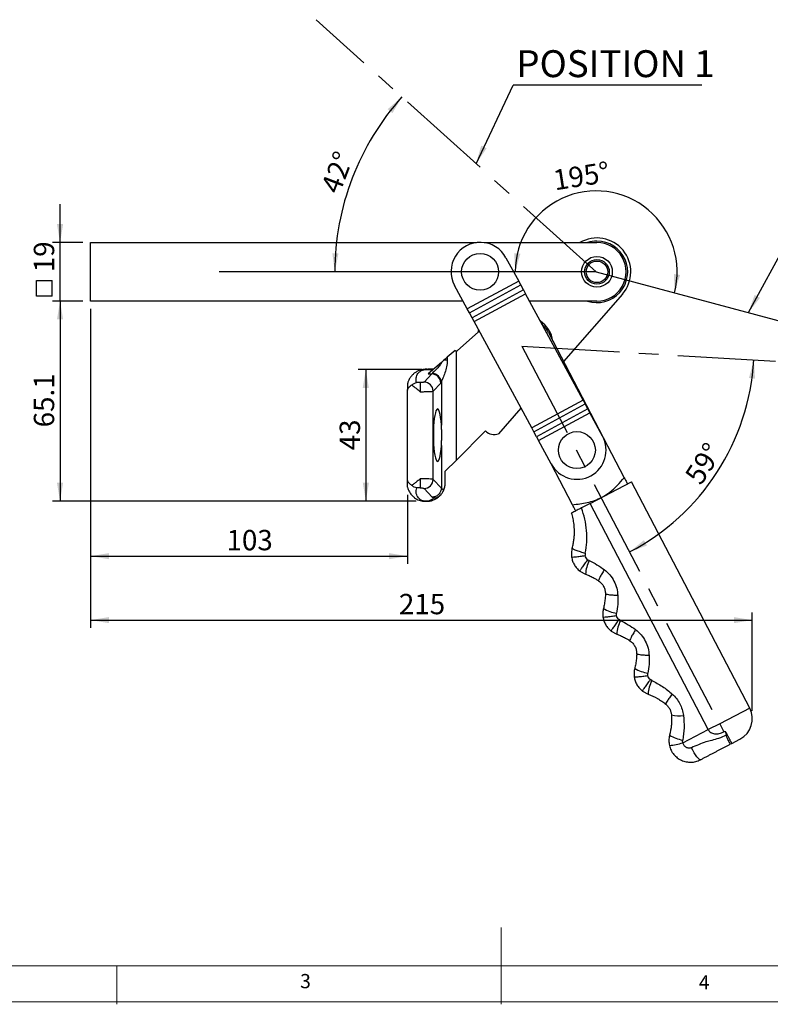
# Model space of a CAD drawing. Units: millimetres. Extents: x -7457 to 297, y 6 to 206.
# Drawn here: x 86 to 184, y 6 to 134 of the extents above; entities that cross this region are included whole.
import ezdxf

# ---------------------------------------------------------------- set-up
doc = ezdxf.new("R2010")
doc.units = ezdxf.units.MM
doc.linetypes.add('CENTERX2', pattern=[20.32, 12.7, -2.54, 2.54, -2.54])
doc.layers.add('DIM', color=5, linetype='Continuous')
doc.layers.add('SLD-0', color=179, linetype='Continuous')
doc.styles.add('SLDTEXTSTYLE1', font='TXT', dxfattribs={"width": 0.75})
doc.dimstyles.new('SLDDIMSTYLE0', dxfattribs={"dimtxt": 2.645833, "dimasz": 2.4, "dimexe": 0, "dimexo": 0.0625, "dimgap": 0.661458, "dimtad": 1, "dimdec": 4, "dimlfac": 2.5, "dimzin": 12, "dimdsep": 46, "dimtxsty": 'SLDTEXTSTYLE1', "dimsah": 1, "dimcen": 0.09, "dimazin": 3, "dimtfac": 1, "dimtofl": 0, "dimtmove": 0, "dimatfit": 3, "dimfxl": 0, "dimfrac": 2, "dimtolj": 1, "dimtzin": 12, "dimarcsym": 0})
doc.dimstyles.new('SLDDIMSTYLE1', dxfattribs={"dimtxt": 2.645833, "dimasz": 2.4, "dimexe": 0, "dimexo": 0.0625, "dimgap": 0.661458, "dimtad": 1, "dimdec": 4, "dimlfac": 2.5, "dimzin": 12, "dimdsep": 46, "dimtxsty": 'SLDTEXTSTYLE1', "dimsah": 1, "dimcen": 0.09, "dimazin": 3, "dimtfac": 1, "dimtofl": 0, "dimtmove": 0, "dimatfit": 3, "dimfxl": 0, "dimfrac": 2, "dimtolj": 1, "dimtzin": 12, "dimarcsym": 0})
doc.dimstyles.new('SLDDIMSTYLE2', dxfattribs={"dimtxt": 2.645833, "dimasz": 2.4, "dimexe": 0, "dimexo": 0.0625, "dimgap": 0.661458, "dimtad": 1, "dimdec": 0, "dimlfac": 2.5, "dimrnd": 1e-09, "dimzin": 12, "dimdsep": 46, "dimtxsty": 'SLDTEXTSTYLE1', "dimsah": 1, "dimcen": 0.09, "dimadec": 0, "dimazin": 3, "dimtfac": 1, "dimtdec": 0, "dimtofl": 0, "dimtmove": 0, "dimatfit": 3, "dimfxl": 0, "dimfrac": 2, "dimtolj": 1, "dimtzin": 12, "dimarcsym": 0})
doc.dimstyles.new('SLDDIMSTYLE3', dxfattribs={"dimtxt": 2.645833, "dimasz": 2.4, "dimexe": 0, "dimexo": 0.0625, "dimgap": 0.661458, "dimtad": 1, "dimdec": 1, "dimlfac": 2.5, "dimrnd": 1e-09, "dimzin": 12, "dimdsep": 46, "dimtxsty": 'SLDTEXTSTYLE1', "dimsah": 1, "dimcen": 0.09, "dimadec": 0, "dimazin": 3, "dimtfac": 1, "dimtdec": 1, "dimtmove": 0, "dimatfit": 0, "dimfxl": 0, "dimfrac": 2, "dimtolj": 1, "dimtzin": 12, "dimarcsym": 0})
doc.dimstyles.new('SLDDIMSTYLE4', dxfattribs={"dimtxt": 2.645833, "dimasz": 2.4, "dimexe": 0, "dimexo": 0.0625, "dimgap": 0.661458, "dimtad": 1, "dimdec": 1, "dimlfac": 2.5, "dimrnd": 1e-09, "dimzin": 12, "dimdsep": 46, "dimtxsty": 'SLDTEXTSTYLE1', "dimsah": 1, "dimcen": 0.09, "dimadec": 0, "dimazin": 3, "dimtfac": 1, "dimtdec": 1, "dimtofl": 0, "dimtmove": 0, "dimatfit": 3, "dimfxl": 0, "dimfrac": 2, "dimtolj": 1, "dimtzin": 12, "dimarcsym": 0})
doc.dimstyles.new('SLDDIMSTYLE5', dxfattribs={"dimtxt": 0.18, "dimasz": 2.4, "dimexe": 0, "dimexo": 0.0625, "dimgap": 0, "dimtad": 0, "dimtih": 1, "dimtoh": 1, "dimdec": 0, "dimrnd": 1e-09, "dimzin": 0, "dimdsep": 46, "dimtxsty": 'Standard', "dimsah": 1, "dimcen": 0.09, "dimadec": 0, "dimazin": 0, "dimtfac": 2.4, "dimtdec": 0, "dimtofl": 0, "dimtmove": 0, "dimatfit": 3, "dimfxl": 0, "dimfrac": 2, "dimtolj": 1, "dimtzin": 0, "dimarcsym": 0})

# ---------------------------------------------------------------- blocks, each defined once
blk = doc.blocks.new('_D')
at = {"layer": 'DIM'}
blk.add_arc((161.15, 101.26), 10.53, 345, 180, dxfattribs=at)
for points in [[(150.62, 101.26), (151.29, 103.6), (150.49, 103.69)], [(171.31, 98.53), (172.07, 100.85), (171.28, 100.97)]]:
    blk.add_solid(points, dxfattribs=at)
at = {"layer": 'DIM', "insert": (155.38, 114.46), "char_height": 2.646, "attachment_point": 1, "rotation": 8.9795, "style": 'SLDTEXTSTYLE1'}
blk.add_mtext('195°', dxfattribs=at)
blk = doc.blocks.new('_D_1')
at = {"layer": 'DIM', "color": 5}
blk.add_arc((151.49, 91.6), 30.22, 297.5766, 356.5766, dxfattribs=at)
for points in [[(181.65, 89.79), (181.01, 87.44), (181.81, 87.36)], [(165.47, 64.81), (167.76, 65.66), (167.36, 66.35)]]:
    blk.add_solid(points, dxfattribs=at)
at = {"layer": 'DIM', "color": 5, "insert": (172.54, 74.79), "char_height": 2.646, "attachment_point": 1, "rotation": 57.0766, "style": 'SLDTEXTSTYLE1'}
blk.add_mtext('59°', dxfattribs=at)
blk = doc.blocks.new('_D_2')
at = {"layer": 'DIM', "color": 5}
blk.add_arc((161.15, 101.26), 33.99, 138, 180, dxfattribs=at)
for points in [[(135.89, 124), (134.04, 122.42), (134.65, 121.9)], [(127.16, 101.26), (127.64, 103.64), (126.84, 103.67)]]:
    blk.add_solid(points, dxfattribs=at)
at = {"layer": 'DIM', "color": 5, "insert": (125.28, 112.18), "char_height": 2.646, "attachment_point": 1, "rotation": 69, "style": 'SLDTEXTSTYLE1'}
blk.add_mtext('42°', dxfattribs=at)
blk = doc.blocks.new('_D_3')
at = {"layer": 'DIM', "color": 5}
for p, q in [((138.48, 88.56), (130.19, 88.56)), ((131.19, 88.56), (131.2, 71.43)), ((137.72, 71.43), (130.2, 71.43))]:
    blk.add_line(p, q, dxfattribs=at)
for points in [[(131.19, 88.56), (130.79, 86.16), (131.59, 86.16)], [(131.2, 71.43), (131.6, 73.83), (130.8, 73.83)]]:
    blk.add_solid(points, dxfattribs=at)
at = {"layer": 'DIM', "color": 5, "insert": (127.79, 78.04), "char_height": 2.646, "attachment_point": 1, "rotation": 90.0118, "style": 'SLDTEXTSTYLE1'}
blk.add_mtext('43', dxfattribs=at)
blk = doc.blocks.new('SW_SYMBOL_MOD_BOX')
at = {"layer": 'DIM', "color": 0}
for p, q in [((200, 200), (200, 800)), ((200, 800), (800, 800)), ((800, 800), (800, 200)), ((200, 200), (800, 200))]:
    blk.add_line(p, q, dxfattribs=at)
blk = doc.blocks.new('_D_4')
at = {"layer": 'DIM', "color": 5}
for p, q in [((91.43, 105.06), (91.43, 110.06)), ((94.41, 105.06), (90.43, 105.06)), ((91.43, 97.46), (91.43, 105.06)), ((94.41, 97.46), (90.43, 97.46)), ((91.43, 97.46), (91.43, 92.46))]:
    blk.add_line(p, q, dxfattribs=at)
for points in [[(91.43, 105.06), (91.83, 107.46), (91.03, 107.46)], [(91.43, 97.46), (91.03, 95.06), (91.83, 95.06)]]:
    blk.add_solid(points, dxfattribs=at)
at = {"layer": 'DIM', "color": 5, "xscale": 0.003379638671875, "yscale": 0.003379638671875, "zscale": 0.003379638671875, "rotation": 90}
blk.add_blockref('SW_SYMBOL_MOD_BOX', (91.06, 97.41), dxfattribs=at)
at = {"layer": 'DIM', "color": 5, "insert": (88.02, 101.2), "char_height": 2.646, "attachment_point": 1, "rotation": 90, "style": 'SLDTEXTSTYLE1'}
blk.add_mtext('19', dxfattribs=at)
blk = doc.blocks.new('_D_5')
at = {"layer": 'DIM', "color": 5}
for p, q in [((94.41, 97.46), (90.43, 97.46)), ((91.43, 97.46), (91.43, 71.43)), ((137.72, 71.43), (90.43, 71.43))]:
    blk.add_line(p, q, dxfattribs=at)
for points in [[(91.43, 97.46), (91.03, 95.06), (91.83, 95.06)], [(91.43, 71.43), (91.83, 73.83), (91.03, 73.83)]]:
    blk.add_solid(points, dxfattribs=at)
at = {"layer": 'DIM', "color": 5, "insert": (88.02, 81.03), "char_height": 2.646, "attachment_point": 1, "rotation": 90, "style": 'SLDTEXTSTYLE1'}
blk.add_mtext('65.1', dxfattribs=at)
blk = doc.blocks.new('_D_6')
at = {"layer": 'DIM', "color": 5}
for p, q in [((95.41, 96.46), (95.41, 63.27)), ((136.61, 72.25), (136.61, 63.27)), ((95.41, 64.27), (136.61, 64.27))]:
    blk.add_line(p, q, dxfattribs=at)
for points in [[(95.41, 64.27), (97.81, 63.87), (97.81, 64.67)], [(136.61, 64.27), (134.21, 64.67), (134.21, 63.87)]]:
    blk.add_solid(points, dxfattribs=at)
at = {"layer": 'DIM', "color": 5, "insert": (113.08, 67.68), "char_height": 2.646, "attachment_point": 1, "rotation": 0, "style": 'SLDTEXTSTYLE1'}
blk.add_mtext('103', dxfattribs=at)
blk = doc.blocks.new('_D_7')
at = {"layer": 'DIM', "color": 5}
for p, q in [((95.41, 96.46), (95.41, 54.95)), ((181.45, 44.13), (181.45, 56.95)), ((95.41, 55.95), (181.45, 55.95))]:
    blk.add_line(p, q, dxfattribs=at)
for points in [[(95.41, 55.95), (97.81, 55.55), (97.81, 56.35)], [(181.45, 55.95), (179.05, 56.35), (179.05, 55.55)]]:
    blk.add_solid(points, dxfattribs=at)
at = {"layer": 'DIM', "color": 5, "insert": (135.5, 59.36), "char_height": 2.646, "attachment_point": 1, "style": 'SLDTEXTSTYLE1'}
blk.add_mtext('215', dxfattribs=at)
blk = doc.blocks.new('SW_NOTE_0_1')
at = {"layer": 'DIM', "color": 0}
blk.add_line((24.51, 0), (0, 0), dxfattribs=at)
at = {"layer": 'DIM', "color": 0, "insert": (0.41, 4.55), "char_height": 3.5, "attachment_point": 1, "style": 'SLDTEXTSTYLE1'}
blk.add_mtext('POSITION 1', dxfattribs=at)

msp = doc.modelspace()

# ---------------------------------------------------------------- linework, layer by layer
at = {"color": 7, "linetype": 'Continuous', "lineweight": 25}
for p, q in [((95.40909, 97.45879), (95.40909, 105.05879)), ((95.40909, 105.05879), (145.59171, 105.05879)), ((146.565615, 105.05879), (161.24909, 105.05879)), ((149.420745, 103.098568), (151.071491, 100.047925)), ((151.071491, 100.047925), (144.387327, 96.431028)), ((151.340705, 99.550407), (151.071491, 100.047925)), ((144.387327, 96.431028), (142.73658, 99.481671)), ((144.656541, 95.93351), (151.340705, 99.550407)), ((151.68877, 98.90717), (145.004606, 95.290273)), ((151.68877, 98.90717), (151.340705, 99.550407)), ((151.68877, 98.90717), (151.957984, 98.409653)), ((143.83119, 97.45879), (95.40909, 97.45879)), ((145.27382, 94.792756), (151.957984, 98.409653)), ((159.447463, 84.568807), (151.957984, 98.409653)), ((161.24909, 97.45879), (152.472509, 97.45879)), ((164.565357, 98.367014), (156.917327, 89.593732)), ((144.656541, 95.93351), (144.387327, 96.431028)), ((145.004606, 95.290273), (144.656541, 95.93351)), ((145.27382, 94.792756), (145.004606, 95.290273)), ((152.763299, 80.95191), (145.27382, 94.792756)), ((145.844583, 93.667197), (145.870602, 93.689879)), ((143.108249, 91.021563), (145.821548, 93.387574)), ((154.954144, 93.356666), (164.802407, 74.479993)), ((142.82509, 91.043714), (141.791667, 90.13983)), ((142.991038, 76.779086), (142.988126, 90.973312)), ((141.346748, 89.751155), (141.025993, 89.471454)), ((141.525673, 89.907178), (141.346748, 89.751155)), ((141.791747, 89.751246), (141.346748, 89.751155)), ((141.525673, 89.907178), (141.791667, 90.13983)), ((141.791667, 90.13983), (141.791747, 89.751246)), ((139.02858, 88.561651), (139.028577, 88.578317)), ((139.151252, 88.575331), (139.028577, 88.578317)), ((139.02858, 88.561651), (139.092371, 88.560098)), ((139.151252, 88.575331), (139.092371, 88.560098)), ((141.025993, 89.471454), (139.310729, 87.975735)), ((139.482977, 88.56486), (139.395381, 88.578307)), ((140.005562, 88.581633), (139.482974, 88.581526)), ((139.482977, 88.56486), (139.482974, 88.581526)), ((139.482977, 88.56486), (139.986445, 88.564964)), ((138.770704, 86.921284), (139.758931, 87.975827)), ((139.310729, 87.975735), (139.758931, 87.975827)), ((139.758931, 87.975827), (139.827887, 88.040507)), ((136.60909, 74.266267), (136.60909, 85.862201)), ((138.253296, 86.846713), (137.796878, 86.84662)), ((138.253296, 86.846713), (138.253539, 85.663379)), ((139.956262, 85.738193), (140.94449, 86.792736)), ((140.94449, 86.792736), (141.013436, 86.900527)), ((141.013436, 86.900527), (141.014579, 81.326056)), ((139.958617, 74.258854), (139.956262, 85.738193)), ((159.447463, 84.568807), (152.763299, 80.95191)), ((159.447463, 84.568807), (159.716677, 84.071289)), ((151.365242, 83.535573), (148.44509, 80.184867)), ((153.032513, 80.454392), (159.716677, 84.071289)), ((160.064742, 83.428052), (153.380578, 79.811155)), ((160.064742, 83.428052), (159.716677, 84.071289)), ((160.333956, 82.930534), (160.064742, 83.428052)), ((153.649792, 79.313637), (160.333956, 82.930534)), ((161.984703, 79.879891), (160.333956, 82.930534)), ((153.032513, 80.454392), (152.763299, 80.95191)), ((146.767435, 80.557032), (142.991038, 76.779086)), ((153.380578, 79.811155), (153.032513, 80.454392)), ((153.380578, 79.811155), (153.649792, 79.313637)), ((141.015124, 78.671424), (141.016261, 73.131164)), ((155.300538, 76.262994), (153.649792, 79.313637)), ((141.52909, 75.316538), (142.991038, 76.779086)), ((158.064298, 70.964614), (155.28686, 76.288272)), ((138.255863, 74.332969), (138.256106, 73.149635)), ((141.52909, 73.878317), (141.52909, 75.316538)), ((138.256106, 73.149635), (137.811394, 73.149544)), ((139.831188, 71.947587), (138.773544, 73.075276)), ((141.016261, 73.131164), (139.958617, 74.258854)), ((160.361161, 71.137926), (165.754707, 73.951826)), ((181.111363, 44.51693), (165.754707, 73.951826)), ((139.831188, 71.947587), (140.00658, 71.837668)), ((138.438045, 71.449188), (138.721989, 71.431836)), ((139.337194, 71.431962), (138.721989, 71.431836)), ((138.721989, 71.431836), (138.721993, 71.41517)), ((138.721993, 71.41517), (139.337198, 71.415296)), ((139.337194, 71.431962), (139.621132, 71.449431)), ((139.337198, 71.415296), (139.337194, 71.431962)), ((160.361161, 71.137926), (159.230657, 70.548124)), ((175.717817, 41.70303), (160.361161, 71.137926)), ((159.729577, 64.658091), (159.726958, 64.340332)), ((160.224297, 63.692867), (160.031395, 63.814257)), ((159.033105, 62.333065), (159.759189, 61.93477)), ((163.797397, 56.538312), (163.797557, 56.843815)), ((164.294736, 55.890847), (164.101834, 56.012236)), ((163.103544, 54.531045), (163.829628, 54.132749)), ((167.867836, 48.736291), (167.867996, 49.041795)), ((168.365175, 48.088826), (168.172273, 48.210216)), ((167.173983, 46.729024), (167.900067, 46.330728)), ((177.210353, 42.48171), (175.717817, 41.70303)), ((177.210353, 42.48171), (177.7618, 41.424723)), ((172.415871, 39.980352), (175.717817, 41.70303)), ((177.7618, 41.424723), (177.928191, 41.519873)), ((177.928191, 41.519873), (178.04904, 40.980087)), ((178.531685, 39.953448), (178.506386, 39.997538)), ((178.636063, 39.841787), (178.713999, 39.882447)), ((178.717431, 39.879339), (178.758662, 39.93977)), ((178.775321, 39.91444), (179.839233, 40.4695))]:
    msp.add_line(p, q, dxfattribs=at)
at = {"color": 8, "linetype": 'Continuous', "lineweight": 25}
msp.add_line((181.111363, 44.51693), (177.210353, 42.48171), dxfattribs=at)
at = {"color": 7, "linetype": 'Continuous', "lineweight": 25, "flags": 128}
for points in [[(178.506386, 39.997538), (178.491378, 40.026303), (178.475308, 40.057106), (178.458194, 40.089908), (178.440061, 40.124665), (178.420931, 40.161333), (178.400829, 40.199864), (178.379781, 40.240207), (178.357814, 40.282311)], [(174.696992, 37.786711), (174.628741, 37.792317), (174.529181, 37.86251), (174.401949, 37.994725), (174.251695, 38.184132), (174.08391, 38.423809), (173.904723, 38.704998), (173.720682, 39.017425), (173.538513, 39.349674)]]:
    msp.add_lwpolyline(points, dxfattribs=at)
at = {"color": 7, "linetype": 'Continuous', "lineweight": 25}
for centre, radius in [((146.04909, 101.25879), 2.4), ((161.24909, 101.25879), 2), ((161.24909, 101.25879), 1.6), ((161.24909, 101.25879), 1.6), ((161.24909, 101.25879), 1.4), ((158.64262, 78.071443), 2.4)]:
    msp.add_circle(centre, radius, dxfattribs=at)
for centre, radius, start, end in [((146.078662, 101.29012), 3.8, 28.41845373, 208.41845374), ((161.24909, 101.25879), 4.4, 318.91165385, 120.27264132), ((161.24909, 101.25879), 4, 90.01175367, 108.19487233), ((161.24909, 101.25879), 4, 251.80512766, 90.01175367), ((161.24909, 101.25879), 3.8, 270, 90.00000001), ((151.58509, 91.598977), 4, 9.3568969, 55.25441824), ((145.690998, 93.539088), 0.2, 310.74928776, 39.83223143), ((151.58509, 91.598977), 3.8, 27.55176924, 48.48981273), ((142.977653, 91.173037), 0.2, 273.00188556, 310.76681911), ((139.48322, 87.381526), 1.2, 90.01175368, 94.12553523), ((139.72355, 86.754811), 1.221529, 1.77916672, 88.3401892), ((139.782766, 86.807122), 1.23421, 4.34025292, 87.90488327), ((138.735322, 85.700268), 1.221529, 1.77916669, 88.34018921), ((147.898574, 81.688635), 1.6, 225.01175367, 289.97271622), ((158.64262, 78.071443), 3.8, 208.41845373, 28.41845298), ((138.737661, 74.296278), 1.221529, 271.68331813, 358.24434061), ((138.721746, 72.61517), 1.2, 256.45134753, 270.01175368), ((139.336952, 72.615296), 1.2, 270.01175367, 283.41400115), ((164.951426, 61.501725), 5.210264, 155.13109535, 175.23243122), ((164.704778, 61.974488), 5.210264, 239.87110724, 259.97244313), ((169.021865, 53.699704), 5.210264, 155.13109535, 175.23243122), ((168.775217, 54.172468), 5.210264, 239.87110724, 259.97244313), ((173.092304, 45.897683), 5.210264, 155.13109535, 175.23243122), ((171.874492, 47.34997), 3.847548, 255.77698175, 279.32480639), ((178.451584, 43.12928), 3, 297.55176924, 27.55176924), ((168.728519, 54.042784), 14.537832, 277.69223403, 284.6929175), ((173.308206, 45.483854), 5.210264, 239.87110725, 259.97244312)]:
    msp.add_arc(centre, radius, start, end, dxfattribs=at)
msp.add_ellipse((140.517179, 79.998638), major_axis=(-0.000702, 3.42), ratio=0.1578947368, start_param=5.1109625373, end_param=10.5970007309, dxfattribs=at)
for points, knots in [([(142.82509, 91.043714), (142.841313, 91.028055), (142.87376, 90.996735), (142.933027, 90.974528), (142.971812, 90.973672), (142.988126, 90.973312)], [0, 0, 0, 0, 0.3668158424, 0.7336659266, 1, 1, 1, 1]), ([(141.791747, 89.751246), (141.77142, 89.470013), (141.730799, 88.907978), (141.478995, 88.124664), (141.253471, 87.535945), (141.089532, 87.124932), (141.038869, 86.975529), (141.013436, 86.900527)], [0, 0, 0, 0, 0.2501705333, 0.4999582028, 0.7496995745, 0.8743454002, 1, 1, 1, 1]), ([(139.028577, 88.578317), (138.959357, 88.576592), (138.816514, 88.573031), (138.523653, 88.534096), (138.16946, 88.438148), (137.801699, 88.268615), (137.465597, 88.043226), (137.16986, 87.766204), (136.922761, 87.444397), (136.726359, 87.086206), (136.649019, 86.835255), (136.60909, 86.705693)], [0, 0, 0, 0, 0.03009117725, 0.06209719409, 0.13691360397, 0.23181612179, 0.34868063539, 0.48670223396, 0.64356293679, 0.81597781926, 1, 1, 1, 1]), ([(137.796878, 86.84662), (137.770839, 86.946858), (137.718227, 87.149398), (137.731763, 87.451116), (137.808156, 87.742238), (137.936721, 87.983082), (138.091084, 88.169659), (138.241748, 88.302765), (138.399669, 88.404327), (138.557239, 88.476163), (138.698991, 88.522174), (138.833077, 88.548936), (138.947166, 88.560138), (139.00244, 88.561165), (139.02858, 88.561651)], [0, 0, 0, 0, 0.17072481523, 0.34496193792, 0.51324802037, 0.66648342253, 0.75618160182, 0.83358569247, 0.89680555011, 0.93440123718, 0.96341441506, 0.98443639708, 0.99263974242, 1, 1, 1, 1]), ([(139.092371, 88.560098), (139.157903, 88.557936), (139.290617, 88.553555), (139.418328, 88.561061), (139.482977, 88.56486)], [0, 0, 0, 0, 0.4937823577, 1, 1, 1, 1]), ([(139.395381, 88.578307), (139.37558, 88.577008), (139.337848, 88.574535), (139.274389, 88.572801), (139.210444, 88.572919), (139.171299, 88.574514), (139.151252, 88.575331)], [0, 0, 0, 0, 0.2700540939, 0.5145883827, 0.7514128124, 1, 1, 1, 1]), ([(141.025993, 89.471454), (140.941674, 89.305031), (140.812624, 89.05032), (140.631068, 88.851291), (140.567046, 88.781697), (140.558615, 88.772571), (140.497121, 88.706352), (140.317624, 88.521747), (140.028116, 88.253315), (139.893248, 88.109974), (139.827887, 88.040507)], [0, 0, 0, 0, 0.2450853857, 0.3751025788, 0.375704824, 0.3802884966, 0.3928795378, 0.5053617151, 0.7602847643, 1, 1, 1, 1]), ([(136.60909, 86.705687), (136.60909, 86.699308), (136.60909, 86.686525), (136.60909, 86.583694), (136.60909, 86.399794), (136.60909, 86.179634), (136.60909, 85.967528), (136.60909, 85.86181)], [0, 0, 0, 0, 0.1388273296, 0.2782465602, 0.63609335151, 0.81862071775, 1, 1, 1, 1]), ([(136.60909, 85.86181), (136.624945, 85.918761), (136.657323, 86.035063), (136.748449, 86.190056), (136.885066, 86.349465), (137.039796, 86.467349), (137.14629, 86.523935), (137.174299, 86.538818)], [0, 0, 0, 0, 0.1830849616, 0.3738852933, 0.6350770669, 0.9040217602, 1, 1, 1, 1]), ([(137.174299, 86.538818), (137.273577, 86.614493), (137.472714, 86.766285), (137.688613, 86.819789), (137.796878, 86.84662)], [0, 0, 0, 0, 0.4985429289, 1, 1, 1, 1]), ([(137.174299, 86.538818), (137.354294, 86.397926), (137.697163, 86.129545), (138.074594, 85.812621), (138.252194, 85.6645), (138.253539, 85.663379)], [0, 0, 0, 0, 0.5230726731, 0.9963899028, 1, 1, 1, 1]), ([(138.770704, 86.921284), (138.754822, 86.911175), (138.723122, 86.890998), (138.600343, 86.866729), (138.438968, 86.849975), (138.315121, 86.847799), (138.253296, 86.846713)], [0, 0, 0, 0, 0.2515683346, 0.502107745, 0.7514493356, 1, 1, 1, 1]), ([(138.253539, 85.663379), (138.452415, 85.66448), (138.859053, 85.666732), (139.391676, 85.683306), (139.799166, 85.707835), (139.90389, 85.728072), (139.956262, 85.738193)], [0, 0, 0, 0, 0.24443977112, 0.49980104478, 0.74985229103, 1, 1, 1, 1]), ([(141.015124, 78.671424), (141.026143, 78.827979), (141.048428, 79.144577), (141.07568, 79.665866), (141.079127, 80.22121), (141.052746, 80.79037), (141.027162, 81.149459), (141.014579, 81.326056)], [0, 0, 0, 0, 0.1838738416, 0.3718469965, 0.5792375262, 0.7930714441, 1, 1, 1, 1]), ([(138.255863, 74.332969), (138.254519, 74.331848), (138.1317, 74.229327), (137.883764, 74.022658), (137.520716, 73.723177), (137.296229, 73.549281), (137.185474, 73.463485)], [0, 0, 0, 0, 0.0036342643, 0.3321297894, 0.6704943901, 1, 1, 1, 1]), ([(139.958617, 74.258854), (139.90624, 74.268953), (139.801508, 74.289147), (139.394011, 74.313509), (138.861382, 74.329865), (138.454742, 74.33195), (138.255863, 74.332969)], [0, 0, 0, 0, 0.2501477076, 0.5001989525, 0.755556956, 1, 1, 1, 1]), ([(161.853697, 71.916606), (162.222424, 72.137817), (162.970274, 72.586474), (163.931709, 73.487688), (164.512427, 74.149512), (164.802407, 74.479993)], [0, 0, 0, 0, 0.32747004114, 0.66417355969, 1, 1, 1, 1]), ([(164.802407, 74.479993), (164.857322, 74.374734), (164.967122, 74.164273), (165.101413, 73.906872), (165.201308, 73.715397), (165.215607, 73.68799), (165.222752, 73.674296)], [0, 0, 0, 0, 0.2461879329, 0.4922412249, 0.7462845248, 1, 1, 1, 1]), ([(137.185474, 73.463485), (137.051746, 73.551199), (136.827046, 73.698582), (136.683984, 73.941826), (136.624021, 74.12086), (136.613714, 74.221238), (136.60909, 74.266267)], [0, 0, 0, 0, 0.45503362272, 0.76458341073, 0.89439225895, 1, 1, 1, 1]), ([(136.60909, 73.250962), (136.60909, 73.273592), (136.60909, 73.32297), (136.60909, 73.536439), (136.60909, 73.762207), (136.60909, 73.94119), (136.60909, 74.079408), (136.60909, 74.175317), (136.60909, 74.243067), (136.60909, 74.266267)], [0, 0, 0, 0, 0.26158383551, 0.57076976088, 0.76436007235, 0.87877132808, 0.94431689534, 0.98093190685, 1, 1, 1, 1]), ([(136.60909, 73.25094), (136.641049, 73.144295), (136.703433, 72.936122), (136.853186, 72.632647), (137.037999, 72.353856), (137.260032, 72.101792), (137.507826, 71.88435), (137.788817, 71.700847), (138.080115, 71.553434), (138.327305, 71.481441), (138.438045, 71.449188)], [0, 0, 0, 0, 0.1669891257, 0.3259625087, 0.4785457753, 0.6102377316, 0.7334254583, 0.8370612204, 0.927003825, 1, 1, 1, 1]), ([(137.811394, 73.149544), (137.70237, 73.176779), (137.48503, 73.231074), (137.285109, 73.386183), (137.185474, 73.463485)], [0, 0, 0, 0, 0.5016267566, 1, 1, 1, 1]), ([(138.721989, 71.431836), (138.660516, 71.450108), (138.516479, 71.492921), (138.366263, 71.573508), (138.183368, 71.697037), (138.013013, 71.870482), (137.84603, 72.124095), (137.740179, 72.435871), (137.711086, 72.790795), (137.778187, 73.030779), (137.811394, 73.149544)], [0, 0, 0, 0, 0.0360740494, 0.0845255392, 0.1448916702, 0.2559114264, 0.3875034278, 0.5853448785, 0.7947943139, 1, 1, 1, 1]), ([(138.256106, 73.149635), (138.317931, 73.148574), (138.441779, 73.146449), (138.603161, 73.129762), (138.72595, 73.105543), (138.757658, 73.085379), (138.773544, 73.075276)], [0, 0, 0, 0, 0.2485506644, 0.497892255, 0.7484316654, 1, 1, 1, 1]), ([(141.016261, 73.131164), (140.997138, 72.984502), (140.967747, 72.759084), (140.817497, 72.486987), (140.66451, 72.299091), (140.476362, 72.146283), (140.203871, 71.996172), (139.978087, 71.966738), (139.831188, 71.947587)], [0, 0, 0, 0, 0.2398115291, 0.3685883251, 0.5000000001, 0.631411675, 0.760188471, 1, 1, 1, 1]), ([(141.016261, 73.131164), (141.047093, 73.092525), (141.108601, 73.015441), (141.259877, 72.947279), (141.335323, 72.913285)], [0, 0, 0, 0, 0.50126800424, 1, 1, 1, 1]), ([(141.335323, 72.913285), (141.392405, 73.069212), (141.501373, 73.366873), (141.520149, 73.713343), (141.52909, 73.878317)], [0, 0, 0, 0, 0.523842521, 1, 1, 1, 1]), ([(140.00658, 71.837668), (139.962973, 71.791258), (139.882623, 71.705745), (139.721439, 71.590963), (139.562119, 71.500136), (139.404038, 71.452222), (139.337195, 71.431962)], [0, 0, 0, 0, 0.3329587502, 0.6135060502, 0.8365745761, 1, 1, 1, 1]), ([(139.621132, 71.449431), (139.757864, 71.490527), (139.97536, 71.555898), (140.202959, 71.668557), (140.449711, 71.811925), (140.727862, 72.026982), (140.890063, 72.212076), (140.977162, 72.311469)], [0, 0, 0, 0, 0.1808649157, 0.2876982758, 0.4080397413, 0.6821267033, 1, 1, 1, 1]), ([(140.00658, 71.837668), (140.099514, 71.845243), (140.284772, 71.860343), (140.548056, 71.959148), (140.788236, 72.105342), (140.914263, 72.242832), (140.977171, 72.311462)], [0, 0, 0, 0, 0.25104533447, 0.50044368113, 0.75063945526, 1, 1, 1, 1]), ([(140.977163, 72.311469), (141.061177, 72.426669), (141.207276, 72.627001), (141.297137, 72.827908), (141.335323, 72.913285)], [0, 0, 0, 0, 0.57504714173, 1, 1, 1, 1]), ([(158.064298, 70.964614), (158.385217, 70.998133), (159.026881, 71.065155), (159.989374, 71.23984), (160.947175, 71.495948), (161.551653, 71.776447), (161.853697, 71.916606)], [0, 0, 0, 0, 0.24618793285, 0.49224122485, 0.7462845248, 1, 1, 1, 1]), ([(159.230657, 70.548124), (159.041372, 70.449371), (158.662791, 70.25186), (158.237882, 70.030178), (157.991237, 69.901499), (157.964228, 69.887408), (157.952689, 69.881388)], [0, 0, 0, 0, 0.2672899199, 0.5345956401, 0.8011758411, 1, 1, 1, 1]), ([(158.484643, 70.158917), (158.472816, 70.181586), (158.448829, 70.227564), (158.284948, 70.541682), (158.137784, 70.823759), (158.064298, 70.964614)], [0, 0, 0, 0, 0.3274700409, 0.6641735591, 1, 1, 1, 1]), ([(159.729577, 64.658091), (159.808544, 65.140139), (159.967704, 66.11173), (159.930205, 67.603549), (159.711232, 69.100553), (159.391077, 70.064912), (159.230657, 70.548124)], [0, 0, 0, 0, 0.2444963068, 0.4927936559, 0.7458533046, 1, 1, 1, 1]), ([(158.031149, 65.314867), (158.079288, 65.502359), (158.175232, 65.876045), (158.266973, 66.445736), (158.320345, 67.01855), (158.333489, 67.672232), (158.284978, 68.384401), (158.162026, 69.150982), (158.02265, 69.637279), (157.952687, 69.881387)], [0, 0, 0, 0, 0.125316648, 0.2497664909, 0.3740057113, 0.4986643482, 0.6739063326, 0.8363098646, 1, 1, 1, 1]), ([(158.031149, 65.314867), (157.988888, 65.125884), (157.904297, 64.747607), (157.93862, 64.36143), (157.955795, 64.168182)], [0, 0, 0, 0, 0.49958747764, 1, 1, 1, 1]), ([(157.955795, 64.168182), (157.981056, 64.162385), (158.033357, 64.150381), (158.435739, 64.181954), (159.024113, 64.246679), (159.498053, 64.309831), (159.726958, 64.340332)], [0, 0, 0, 0, 0.2414915188, 0.5, 0.7585084812, 1, 1, 1, 1]), ([(157.955795, 64.168182), (157.991521, 63.989245), (158.062943, 63.631511), (158.300373, 63.135868), (158.61743, 62.687501), (158.894581, 62.451182), (159.033105, 62.333065)], [0, 0, 0, 0, 0.2502882946, 0.5003774984, 0.7502801109, 1, 1, 1, 1]), ([(158.031149, 65.314867), (158.049338, 65.288002), (158.087032, 65.232332), (158.468674, 65.066553), (159.039699, 64.863939), (159.505027, 64.725093), (159.729577, 64.658091)], [0, 0, 0, 0, 0.2412821309, 0.5, 0.7587178691, 1, 1, 1, 1]), ([(160.031395, 63.814257), (159.958236, 63.8884), (159.811266, 64.037348), (159.755144, 64.239039), (159.726958, 64.340332)], [0, 0, 0, 0, 0.4977778095, 1, 1, 1, 1]), ([(160.031395, 63.814257), (159.893316, 63.628477), (159.607388, 63.243773), (159.267276, 62.756589), (159.048722, 62.414863), (159.038191, 62.359703), (159.033105, 62.333066)], [0, 0, 0, 0, 0.2414584185, 0.5, 0.7585415815, 1, 1, 1, 1]), ([(160.224297, 63.692867), (160.571688, 63.525248), (161.266468, 63.19001), (161.893437, 62.741768), (162.206922, 62.517647)], [0, 0, 0, 0, 0.4999999921, 1, 1, 1, 1]), ([(159.759189, 61.93477), (159.835976, 61.905669), (159.997001, 61.844642), (160.245444, 61.738786), (160.49788, 61.62126), (160.749647, 61.492877), (161.019103, 61.343372), (161.259634, 61.197523), (161.415381, 61.093973), (161.468316, 61.058778)], [0, 0, 0, 0, 0.1277344384, 0.2678663441, 0.420400148, 0.5614970959, 0.7083374697, 0.90087033, 1, 1, 1, 1]), ([(162.206922, 62.517647), (162.092008, 62.335666), (161.854976, 61.960294), (161.596289, 61.489585), (161.446694, 61.153871), (161.461256, 61.089827), (161.468316, 61.058778)], [0, 0, 0, 0, 0.24240139675, 0.5, 0.75759860325, 1, 1, 1, 1]), ([(162.206922, 62.517647), (162.454377, 62.303093), (162.949764, 61.873572), (163.488321, 61.039302), (163.864579, 60.120232), (163.933483, 59.468085), (163.967906, 59.142277)], [0, 0, 0, 0, 0.2497386717, 0.4999579312, 0.7501825636, 1, 1, 1, 1]), ([(161.468316, 61.058778), (161.598154, 60.957127), (161.856933, 60.754527), (162.138588, 60.335059), (162.32157, 59.864027), (162.339707, 59.535804), (162.348808, 59.371093)], [0, 0, 0, 0, 0.2508411399, 0.49994806, 0.7490613665, 1, 1, 1, 1]), ([(162.348808, 59.371093), (162.346836, 59.289744), (162.341483, 59.068872), (162.317777, 58.749811), (162.276566, 58.395723), (162.225568, 58.075474), (162.162469, 57.759714), (162.112946, 57.561822), (162.089502, 57.468139)], [0, 0, 0, 0, 0.1268976046, 0.3445401775, 0.4986809589, 0.6826693269, 0.8497735447, 1, 1, 1, 1]), ([(163.967906, 59.142277), (163.752906, 59.152136), (163.309426, 59.172474), (162.775363, 59.229592), (162.414432, 59.298958), (162.370235, 59.34754), (162.348808, 59.371093)], [0, 0, 0, 0, 0.2424013969, 0.5, 0.7575986031, 1, 1, 1, 1]), ([(163.967906, 59.142277), (163.972384, 58.756942), (163.981341, 57.986273), (163.858818, 57.224635), (163.797557, 56.843815)], [0, 0, 0, 0, 0.50000000789, 1, 1, 1, 1]), ([(162.089502, 57.468139), (162.051565, 57.286239), (161.975622, 56.922101), (162.009353, 56.551589), (162.026234, 56.366162)], [0, 0, 0, 0, 0.499537055, 1, 1, 1, 1]), ([(162.026234, 56.366162), (162.051495, 56.360364), (162.103796, 56.348361), (162.506178, 56.379933), (163.094552, 56.444658), (163.568492, 56.50781), (163.797397, 56.538312)], [0, 0, 0, 0, 0.24149151883, 0.50000000001, 0.75850848118, 1, 1, 1, 1]), ([(162.026234, 56.366162), (162.06196, 56.187224), (162.133382, 55.82949), (162.370811, 55.333848), (162.687867, 54.885481), (162.965018, 54.649162), (163.103544, 54.531045)], [0, 0, 0, 0, 0.250288407, 0.50037749834, 0.75027783453, 1, 1, 1, 1]), ([(164.101834, 56.012236), (164.028675, 56.08638), (163.881705, 56.235328), (163.825583, 56.437018), (163.797397, 56.538312)], [0, 0, 0, 0, 0.4977778095, 1, 1, 1, 1]), ([(164.101834, 56.012237), (163.963755, 55.826456), (163.677827, 55.441752), (163.337715, 54.954568), (163.119161, 54.612843), (163.10863, 54.557683), (163.103544, 54.531045)], [0, 0, 0, 0, 0.2414584185, 0.5, 0.7585415815, 1, 1, 1, 1]), ([(164.294736, 55.890847), (164.642127, 55.723227), (165.336907, 55.387989), (165.963876, 54.939747), (166.277361, 54.715626)], [0, 0, 0, 0, 0.4999999921, 1, 1, 1, 1]), ([(163.829628, 54.132749), (163.906414, 54.103648), (164.06744, 54.042621), (164.315883, 53.936765), (164.568319, 53.819239), (164.820086, 53.690856), (165.089542, 53.541351), (165.330073, 53.395502), (165.48582, 53.291952), (165.538755, 53.256758)], [0, 0, 0, 0, 0.1277344384, 0.2678663441, 0.420400148, 0.5614970962, 0.7083374699, 0.9008703275, 1, 1, 1, 1]), ([(166.277361, 54.715626), (166.162447, 54.533645), (165.925415, 54.158274), (165.666728, 53.687565), (165.517133, 53.35185), (165.531695, 53.287806), (165.538755, 53.256758)], [0, 0, 0, 0, 0.2424013967, 0.5, 0.7575986032, 1, 1, 1, 1]), ([(166.277361, 54.715626), (166.524816, 54.501072), (167.020203, 54.071551), (167.55876, 53.237282), (167.935018, 52.318212), (168.003921, 51.666064), (168.038345, 51.340256)], [0, 0, 0, 0, 0.2497386717, 0.4999579312, 0.7501825636, 1, 1, 1, 1]), ([(165.538755, 53.256758), (165.668593, 53.155106), (165.927372, 52.952506), (166.209027, 52.533038), (166.392009, 52.062007), (166.410146, 51.733783), (166.419247, 51.569072)], [0, 0, 0, 0, 0.2508411399, 0.49994806, 0.7490613665, 1, 1, 1, 1]), ([(166.419247, 51.569072), (166.417275, 51.487723), (166.411922, 51.266851), (166.388216, 50.94779), (166.347005, 50.593703), (166.296006, 50.273454), (166.232908, 49.957693), (166.183385, 49.759802), (166.159941, 49.666118)], [0, 0, 0, 0, 0.1268976069, 0.3445401773, 0.4986809589, 0.682669327, 0.8497735449, 1, 1, 1, 1]), ([(168.038345, 51.340256), (167.823345, 51.350116), (167.379865, 51.370453), (166.845802, 51.427572), (166.484871, 51.496937), (166.440674, 51.54552), (166.419247, 51.569072)], [0, 0, 0, 0, 0.2424013969, 0.5, 0.7575986031, 1, 1, 1, 1]), ([(168.038345, 51.340256), (168.042823, 50.954921), (168.05178, 50.184252), (167.929257, 49.422614), (167.867996, 49.041795)], [0, 0, 0, 0, 0.5000000079, 1, 1, 1, 1]), ([(166.159941, 49.666118), (166.122004, 49.484218), (166.046061, 49.120081), (166.079792, 48.749569), (166.096673, 48.564141)], [0, 0, 0, 0, 0.499537055, 1, 1, 1, 1]), ([(166.096673, 48.564141), (166.121933, 48.558343), (166.174235, 48.54634), (166.576616, 48.577913), (167.164991, 48.642638), (167.638931, 48.70579), (167.867836, 48.736291)], [0, 0, 0, 0, 0.2414915188, 0.5, 0.7585084812, 1, 1, 1, 1]), ([(168.172273, 48.210216), (168.099114, 48.284359), (167.952144, 48.433307), (167.896021, 48.634998), (167.867836, 48.736291)], [0, 0, 0, 0, 0.4977778095, 1, 1, 1, 1]), ([(166.096673, 48.564141), (166.132398, 48.385203), (166.203821, 48.027469), (166.44125, 47.531828), (166.758306, 47.08346), (167.035457, 46.847141), (167.173983, 46.729024)], [0, 0, 0, 0, 0.250288407, 0.5003774983, 0.7502778345, 1, 1, 1, 1]), ([(168.172273, 48.210216), (168.034193, 48.024436), (167.748266, 47.639731), (167.408154, 47.152547), (167.1896, 46.810822), (167.179069, 46.755662), (167.173983, 46.729024)], [0, 0, 0, 0, 0.2414584185, 0.5, 0.7585415815, 1, 1, 1, 1]), ([(168.365175, 48.088826), (168.84627, 47.84943), (169.80846, 47.370639), (170.633017, 46.681928), (171.045296, 46.337573)], [0, 0, 0, 0, 0.4999999977, 1, 1, 1, 1]), ([(167.900067, 46.330728), (168.311026, 46.159149), (168.732917, 45.983007), (169.146794, 45.74459), (169.242256, 45.688866), (169.42105, 45.579756), (169.764192, 45.355462), (170.027197, 45.149844), (170.202852, 45.012516)], [0, 0, 0, 0, 0.4997664066, 0.5130601023, 0.5382536072, 0.624337483, 0.7491023265, 1, 1, 1, 1]), ([(171.045296, 46.337573), (170.918335, 46.172222), (170.656841, 45.83166), (170.367407, 45.406881), (170.193346, 45.102642), (170.199745, 45.041973), (170.202852, 45.012516)], [0, 0, 0, 0, 0.242761058, 0.5, 0.757238942, 1, 1, 1, 1]), ([(171.045296, 46.337573), (171.234016, 46.148884), (171.611921, 45.771041), (172.037709, 45.086397), (172.356799, 44.344239), (172.450755, 43.817598), (172.497914, 43.553265)], [0, 0, 0, 0, 0.2495660497, 0.4997487387, 0.7489129672, 1, 1, 1, 1]), ([(170.202852, 45.012516), (170.301564, 44.921711), (170.498554, 44.740498), (170.718951, 44.396439), (170.875167, 44.018539), (170.911089, 43.753635), (170.929161, 43.620362)], [0, 0, 0, 0, 0.2507111825, 0.5003230367, 0.7486121097, 1, 1, 1, 1]), ([(170.929161, 43.620362), (170.941123, 43.397737), (170.964337, 42.965714), (170.941572, 42.521741), (170.884219, 41.859541), (170.787319, 41.412732), (170.692929, 40.977504)], [0, 0, 0, 0, 0.250909687, 0.4869111815, 0.5002096636, 1, 1, 1, 1]), ([(172.497914, 43.553265), (172.544487, 43.018115), (172.637633, 41.947816), (172.479868, 40.884726), (172.400985, 40.353181)], [0, 0, 0, 0, 0.5000000023, 1, 1, 1, 1]), ([(175.717817, 41.70303), (175.760516, 41.635033), (175.847325, 41.496793), (176.045248, 41.339639), (176.282333, 41.226873), (176.654165, 41.143778), (177.17617, 41.171529), (177.561647, 41.338188), (177.7618, 41.424723)], [0, 0, 0, 0, 0.1052013237, 0.2138805376, 0.3277030828, 0.4494353387, 0.7141269126, 1, 1, 1, 1]), ([(177.928191, 41.519873), (177.997919, 41.386376), (178.131426, 41.130775), (178.284081, 40.838859), (178.395342, 40.626305), (178.474642, 40.474959), (178.549566, 40.332147), (178.616727, 40.204604), (178.672985, 40.098197), (178.7235, 40.00338), (178.76399, 39.928825), (178.771553, 39.919224), (178.775321, 39.91444)], [0, 0, 0, 0, 0.1432949314, 0.2743597696, 0.3549777495, 0.4301509126, 0.4998790913, 0.5921763876, 0.6754867317, 0.7498080859, 0.8753333087, 1, 1, 1, 1]), ([(170.692929, 40.977504), (170.649113, 40.754825), (170.561343, 40.308768), (170.636698, 39.860339), (170.674435, 39.635774)], [0, 0, 0, 0, 0.4992175875, 1, 1, 1, 1]), ([(172.415871, 39.980352), (172.402833, 40.042708), (172.376989, 40.166306), (172.393035, 40.291265), (172.400985, 40.353181)], [0, 0, 0, 0, 0.50451017624, 1, 1, 1, 1]), ([(173.538513, 39.349674), (173.487295, 39.33112), (173.382881, 39.293295), (173.210971, 39.288125), (173.037168, 39.320108), (172.868396, 39.391632), (172.714961, 39.498917), (172.535431, 39.681505), (172.463721, 39.860749), (172.415871, 39.980352)], [0, 0, 0, 0, 0.1131172245, 0.2306007899, 0.3520843264, 0.4775421649, 0.6066298462, 0.7375166564, 1, 1, 1, 1]), ([(178.049039, 40.980088), (177.725244, 40.829677), (177.117004, 40.547137), (176.217756, 40.325659), (175.34196, 40.084543), (174.467317, 39.762435), (173.843468, 39.485195), (173.538514, 39.349673)], [0, 0, 0, 0, 0.2190399075, 0.4114592982, 0.5738863551, 0.791704596, 1, 1, 1, 1]), ([(174.696992, 37.786711), (174.818479, 37.850092), (175.063911, 37.978138), (175.431493, 38.169912), (175.800698, 38.362532), (176.163725, 38.551929), (176.527547, 38.74174), (176.886541, 38.929033), (177.24152, 39.114231), (177.587736, 39.294858), (177.933478, 39.475237), (178.28359, 39.657896), (178.519091, 39.780761), (178.636063, 39.841787)], [0, 0, 0, 0, 0.091783563, 0.18542433443, 0.27910537405, 0.37327415934, 0.46343680641, 0.55879617328, 0.64995522663, 0.73699925041, 0.82443530192, 0.91279846745, 1, 1, 1, 1]), ([(178.357814, 40.282311), (178.312538, 40.366741), (178.207674, 40.562289), (178.106521, 40.828702), (178.049041, 40.980088)], [0, 0, 0, 0, 0.4317604207, 1, 1, 1, 1]), ([(178.636063, 39.841787), (178.62082, 39.835318), (178.602269, 39.827446), (178.575782, 39.876147), (178.571057, 39.884834)], [0, 0, 0, 0, 0.8216275194, 1, 1, 1, 1]), ([(170.674435, 39.635774), (170.73682, 39.430238), (170.86184, 39.018342), (171.220957, 38.476498), (171.682029, 38.028468), (172.232836, 37.698412), (172.84195, 37.500587), (173.475278, 37.44802), (174.111406, 37.52922), (174.499573, 37.699903), (174.696992, 37.786711)], [0, 0, 0, 0, 0.1258952511, 0.252296584, 0.3776075181, 0.5017731796, 0.6269650214, 0.7512644121, 0.8734943823, 1, 1, 1, 1])]:
    msp.add_open_spline(points, degree=3, knots=knots, dxfattribs=at)
at = {"layer": 'DIM', "color": 1, "linetype": 'CENTERX2'}
for p, q in [((161.145817, 101.259155), (124.722988, 134.054417)), ((151.486002, 91.595155), (176.402298, 43.88722)), ((151.486002, 91.595155), (205.212525, 88.381186))]:
    msp.add_line(p, q, dxfattribs=at)
at = {"layer": 'DIM', "color": 1}
for q in [(112.134066, 101.259155), (208.487532, 88.57398)]:
    msp.add_line((161.145817, 101.259155), q, dxfattribs=at)
at = {"layer": 'SLD-0', "color": 179, "linetype": 'Continuous', "lineweight": 18}
for p, q in [((148.805875, 5.976886), (148.805875, 15.976886)), ((10.305875, 10.976886), (292.305875, 10.976886)), ((98.805875, 10.976886), (98.805875, 5.976886)), ((5.305875, 6.303948), (292.305875, 6.303948))]:
    msp.add_line(p, q, dxfattribs=at)

# ---------------------------------------------------------------- block references
at = {"layer": 'DIM', "color": 5}
msp.add_blockref('SW_NOTE_0_1', (150.357143, 125.531448), dxfattribs=at)

# ---------------------------------------------------------------- texts
at = {"layer": 'DIM', "color": 179, "insert": (122.645674, 9.919805), "char_height": 1.852083, "attachment_point": 1, "style": 'SLDTEXTSTYLE1'}
msp.add_mtext('3', dxfattribs=at)
at = {"layer": 'SLD-0', "color": 179, "insert": (174.498702, 9.760216), "char_height": 1.852083, "attachment_point": 1, "style": 'SLDTEXTSTYLE1'}
msp.add_mtext('4', dxfattribs=at)

# ---------------------------------------------------------------- dimensions: what is measured, and where the dimension line sits
at = {"layer": 'DIM', "color": 5}
for base, line1, line2, picture, middle in [((129.416552, 113.438878), ((124.722988, 134.054417), (161.145817, 101.259155)), ((112.134066, 101.259155), (161.145817, 101.259155)), '_D_2', (129.416552, 113.438878)), ((176.850641, 75.171332), ((176.402298, 43.88722), (151.486002, 91.595155)), ((205.212525, 88.381186), (151.486002, 91.595155)), '_D_1', (176.850641, 75.171332))]:
    dim = msp.add_angular_dim_2l(base=base, line1=line1, line2=line2, dimstyle='SLDDIMSTYLE1', dxfattribs=at)
    dim.commit()
    dim.dimension.update_dxf_attribs({"geometry": picture, "text_midpoint": middle, "dimtype": 162})
at = {"layer": 'DIM'}
dim = msp.add_angular_dim_2l(base=(159.77189, 90.823142), line1=((208.487532, 88.57398), (161.145817, 101.259155)), line2=((112.134066, 101.259155), (161.145817, 101.259155)), dimstyle='SLDDIMSTYLE0', dxfattribs=at)
dim.commit()
dim.dimension.update_dxf_attribs({"geometry": '_D', "text_midpoint": (159.5029, 111.656216), "dimtype": 162})
at = {"layer": 'DIM', "color": 5}
dim = msp.add_linear_dim(base=(91.425821, 105.05879), p1=(95.40909, 97.45879), p2=(95.40909, 105.05879), angle=90, text='{\\fGDT;o}<>', dimstyle='SLDDIMSTYLE3', dxfattribs=at)
dim.commit()
dim.dimension.update_dxf_attribs({"geometry": '_D_4', "text_midpoint": (91.425821, 101.25879), "dimtype": 160})
for base, p1, p2, angle, dimstyle, picture, middle in [((91.425821, 71.431836), (95.40909, 97.45879), (138.721989, 71.431836), 90, 'SLDDIMSTYLE4', '_D_5', (91.425821, 84.445313)), ((136.609094, 64.272744), (95.40909, 97.45879), (136.609092, 73.250941), 0.00000845, 'SLDDIMSTYLE4', '_D_6', (116.009094, 64.272741)), ((131.197068, 71.430292), (139.482977, 88.56486), (138.721989, 71.431836), 270.01175367, 'SLDDIMSTYLE2', '_D_3', (131.195311, 79.996726))]:
    dim = msp.add_linear_dim(base=base, p1=p1, p2=p2, angle=angle, dimstyle=dimstyle, dxfattribs=at)
    dim.commit()
    dim.dimension.update_dxf_attribs({"geometry": picture, "text_midpoint": middle, "dimtype": 160})
dim = msp.add_linear_dim(base=(181.451584, 55.945306), p1=(95.40909, 97.45879), p2=(181.451584, 43.12928), dimstyle='SLDDIMSTYLE2', dxfattribs=at)
dim.commit()
dim.dimension.update_dxf_attribs({"geometry": '_D_7', "text_midpoint": (138.430337, 55.945306), "dimtype": 160})

# ---------------------------------------------------------------- leaders
for points in [[(145.522716, 115.326258), (150.357143, 125.531448)], [(180.944334, 95.954158), (186.128571, 105.417163)]]:
    msp.add_leader(points, dimstyle='SLDDIMSTYLE5', dxfattribs=at)

doc.saveas('drawing.dxf')
